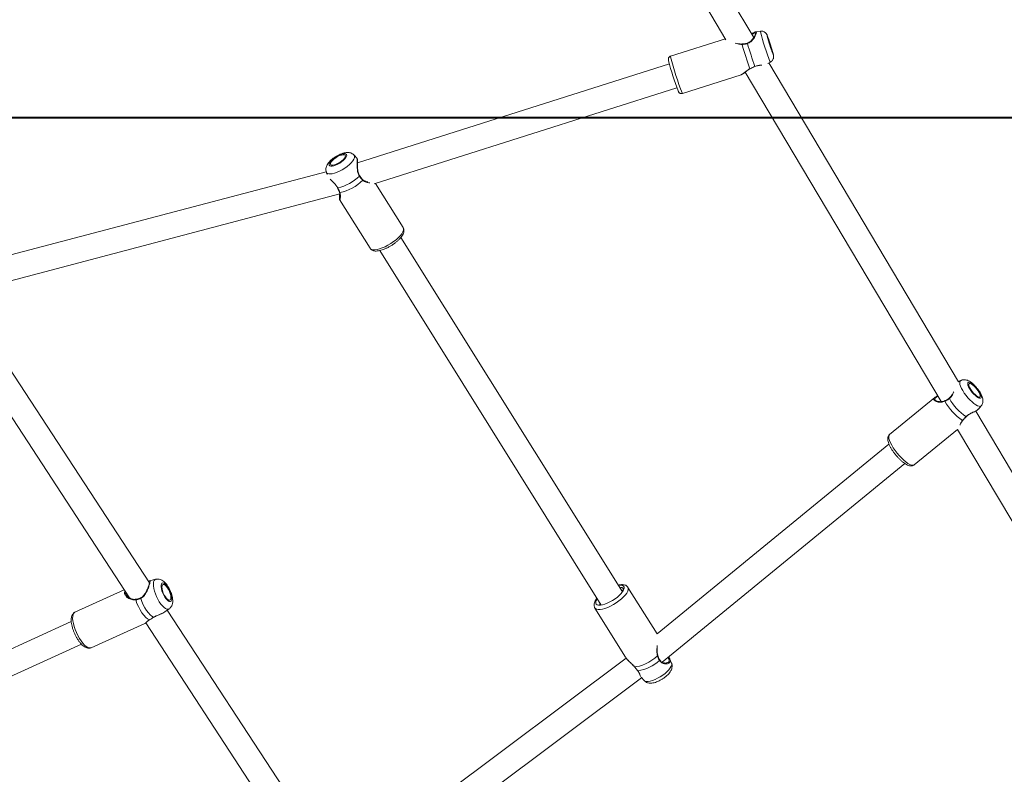
# Model space of a CAD drawing. Units: millimetres. Extents: x 0 to 59.4, y 0 to 42.1.
# Drawn here: x 14.3 to 15.9, y 14.2 to 15.5 of the extents above; entities that cross this region are included whole.
import ezdxf

# ---------------------------------------------------------------- set-up
doc = ezdxf.new("R2010")
doc.units = ezdxf.units.MM
doc.layers.add('LE_NORM', color=179, linetype='Continuous', lineweight=40)
doc.styles.add('SLDTEXTSTYLE0', font='TXT', dxfattribs={"width": 0.605})
doc.dimstyles.new('SLDDIMSTYLE1', dxfattribs={"dimtxt": 0.35, "dimasz": 0.3, "dimexe": 0, "dimexo": 0.0625, "dimgap": 0.0875, "dimtad": 1, "dimdec": 0, "dimlfac": 40, "dimrnd": 1e-09, "dimzin": 12, "dimdsep": 46, "dimtxsty": 'SLDTEXTSTYLE0', "dimsah": 1, "dimcen": 0.09, "dimadec": 0, "dimazin": 3, "dimtfac": 1, "dimtofl": 0, "dimtmove": 0, "dimatfit": 3, "dimfxl": 0, "dimfrac": 2, "dimtolj": 1, "dimtzin": 12, "dimarcsym": 0})

# ---------------------------------------------------------------- blocks, each defined once
blk = doc.blocks.new('_D_3')
at = {"layer": 'LE_NORM'}
for p, q in [((22.4471, 24.7005), (22.9388, 24.4167)), ((22.8531, 24.4662), (13.9993, 9.131)), ((13.5934, 9.3654), (14.0851, 9.0815)), ((13.9993, 9.131), (13.1992, 7.7453))]:
    blk.add_line(p, q, dxfattribs=at)
for points in [[(22.8531, 24.4662), (22.6165, 24.2564), (22.7897, 24.1564)], [(13.9993, 9.131), (14.2359, 9.3408), (14.0627, 9.4408)]]:
    blk.add_solid(points, dxfattribs=at)
at = {"layer": 'LE_NORM', "insert": (12.8085, 7.9709, 0.0003), "char_height": 0.35, "attachment_point": 1, "rotation": 60, "style": 'SLDTEXTSTYLE0'}
blk.add_mtext('708', dxfattribs=at)
blk = doc.blocks.new('_D_4')
at = {"layer": 'LE_NORM', "color": 7}
for p, q in [((13.4218, 22.6832), (12.6986, 22.2657)), ((12.7844, 22.3152), (21.972, 6.4018)), ((22.7553, 6.8541), (21.8863, 6.3523)), ((21.972, 6.4018), (22.881, 4.8274))]:
    blk.add_line(p, q, dxfattribs=at)
for points in [[(12.7844, 22.3152), (12.8478, 22.0054), (13.021, 22.1054)], [(21.972, 6.4018), (21.9086, 6.7116), (21.7354, 6.6116)]]:
    blk.add_solid(points, dxfattribs=at)
at = {"layer": 'LE_NORM', "color": 7, "insert": (22.8114, 5.8504, 0.0002), "char_height": 0.35, "attachment_point": 1, "rotation": 300, "style": 'SLDTEXTSTYLE0'}
blk.add_mtext('735', dxfattribs=at)
blk = doc.blocks.new('_D_5')
at = {"layer": 'LE_NORM', "color": 7}
for p, q in [((7.3259, 15.9748), (7.3259, 15.1947)), ((25.0412, 15.9748), (25.0412, 15.1947)), ((7.3259, 15.2937), (25.0412, 15.2937)), ((25.0412, 15.2937), (26.8924, 15.2937))]:
    blk.add_line(p, q, dxfattribs=at)
for points in [[(7.3259, 15.2937), (7.6259, 15.1937), (7.6259, 15.3937)], [(25.0412, 15.2937), (24.7412, 15.3937), (24.7412, 15.1937)]]:
    blk.add_solid(points, dxfattribs=at)
at = {"layer": 'LE_NORM', "color": 7, "insert": (25.9717, 15.7449, 0.0002), "char_height": 0.35, "attachment_point": 1, "style": 'SLDTEXTSTYLE0'}
blk.add_mtext('709', dxfattribs=at)
blk = doc.blocks.new('_D_9')
at = {"layer": 'LE_NORM'}
for p, q in [((24.3235, 27.9504), (28.08, 25.7816)), ((27.9942, 25.8311), (28.8395, 27.2953)), ((27.9942, 25.8311), (15.3891, 3.9985)), ((11.7184, 6.1178), (15.4749, 3.949))]:
    blk.add_line(p, q, dxfattribs=at)
for points in [[(27.9942, 25.8311), (27.7576, 25.6213), (27.9308, 25.5213)], [(15.3891, 3.9985), (15.6257, 4.2083), (15.4525, 4.3083)]]:
    blk.add_solid(points, dxfattribs=at)
at = {"layer": 'LE_NORM', "insert": (27.8788, 26.5337, -0.7642), "char_height": 0.35, "attachment_point": 1, "rotation": 60, "style": 'SLDTEXTSTYLE0'}
blk.add_mtext('1008', dxfattribs=at)
blk = doc.blocks.new('_D_10')
at = {"layer": 'LE_NORM'}
for p, q in [((3.581, 15.9748), (3.581, 2.361)), ((28.7912, 15.9748), (28.7912, 2.361)), ((28.7912, 2.4601), (3.581, 2.4601))]:
    blk.add_line(p, q, dxfattribs=at)
for points in [[(3.581, 2.4601), (3.881, 2.3601), (3.881, 2.5601)], [(28.7912, 2.4601), (28.4912, 2.5601), (28.4912, 2.3601)]]:
    blk.add_solid(points, dxfattribs=at)
at = {"layer": 'LE_NORM', "insert": (15.6161, 2.9113, -0.7642), "char_height": 0.35, "attachment_point": 1, "style": 'SLDTEXTSTYLE0'}
blk.add_mtext('1008', dxfattribs=at)

msp = doc.modelspace()

# ---------------------------------------------------------------- linework, layer by layer
at = {"color": 7, "linetype": 'Continuous', "lineweight": 15}
for p, q in [((15.52175, 15.42195), (15.31691, 15.76681)), ((15.28252, 15.74639), (15.47721, 15.41861)), ((15.52462, 15.43113), (15.52449, 15.43115)), ((15.53234, 15.43228), (15.52461, 15.43125)), ((15.47641, 15.41994), (15.3886, 15.39208)), ((15.51122, 15.41305), (15.51122, 15.41305)), ((15.38674, 15.37969), (14.8874, 15.22127)), ((15.54427, 15.38052), (15.54812, 15.38253)), ((15.84927, 14.87052), (15.54586, 15.38135)), ((15.4075, 15.33251), (15.50169, 15.36239)), ((15.50805, 15.36668), (15.82153, 14.83889)), ((14.91432, 15.18785), (15.39883, 15.34156)), ((14.88677, 15.22842), (14.88188, 15.23373)), ((14.83746, 15.20712), (14.24419, 15.05077)), ((14.83771, 15.20615), (14.83902, 15.20277)), ((14.89589, 15.19451), (14.8959, 15.1945)), ((14.85528, 15.18159), (14.85543, 15.18128)), ((14.96054, 15.11763), (14.91629, 15.18847)), ((14.26678, 15.01535), (14.85933, 15.17152)), ((14.85885, 15.16246), (14.90753, 15.08452)), ((15.31159, 14.53435), (14.95702, 15.10203)), ((14.92309, 15.08084), (15.27766, 14.51316)), ((14.55439, 14.54869), (14.2649, 14.99182)), ((14.23593, 14.96303), (14.52231, 14.52465)), ((15.85286, 14.87253), (15.84926, 14.87055)), ((15.81174, 14.84557), (15.73907, 14.78606)), ((15.81229, 14.84587), (15.81184, 14.84545)), ((15.81258, 14.84118), (15.8124, 14.84136)), ((15.88154, 14.82709), (15.88587, 14.83222)), ((16.07985, 14.48233), (15.87699, 14.82385)), ((15.88143, 14.82718), (15.88069, 14.82648)), ((15.8564, 14.80895), (15.85638, 14.80892)), ((15.77868, 14.73771), (15.84795, 14.79444)), ((15.84794, 14.79444), (16.04545, 14.4619)), ((15.73822, 14.77082), (15.367, 14.4668)), ((15.37509, 14.42172), (15.76356, 14.73987)), ((14.56445, 14.55438), (14.55446, 14.55197)), ((14.51404, 14.53732), (14.43516, 14.50168)), ((15.31254, 14.53505), (15.31097, 14.53534)), ((15.36703, 14.46682), (15.32041, 14.54146)), ((14.51789, 14.52824), (14.51761, 14.52878)), ((14.57899, 14.50209), (14.58589, 14.50693)), ((14.87249, 14.06177), (14.583, 14.5049)), ((15.2674, 14.50835), (15.31669, 14.42943)), ((14.42927, 14.48667), (14.00025, 14.29283)), ((14.46089, 14.44473), (14.54719, 14.48372)), ((14.54727, 14.48383), (14.54717, 14.48377)), ((14.54846, 14.48463), (14.83764, 14.04197)), ((14.02287, 14.25916), (14.44574, 14.45023)), ((15.31768, 14.42807), (14.87416, 14.09648)), ((15.38748, 14.42647), (15.38734, 14.42697)), ((15.39023, 14.41984), (15.38762, 14.42652)), ((15.38384, 14.42103), (15.38255, 14.42043)), ((14.89682, 14.06348), (15.34219, 14.39645)), ((15.3413, 14.39741), (15.34606, 14.39225))]:
    msp.add_line(p, q, dxfattribs=at)
at = {"color": 8, "linetype": 'Continuous', "lineweight": 15}
for p, q in [((15.54335, 15.42427), (15.54323, 15.42484)), ((14.85584, 15.1813), (14.85554, 15.18174))]:
    msp.add_line(p, q, dxfattribs=at)
at = {"color": 8, "linetype": 'Continuous', "lineweight": 15, "flags": 128}
for points in [[(15.53234, 15.43228), (15.5323, 15.43219), (15.5324, 15.4314)], [(15.54323, 15.42484), (15.54318, 15.42538), (15.54339, 15.42508), (15.54386, 15.42397), (15.544, 15.42361)], [(15.38867, 15.39103), (15.38855, 15.39195), (15.3886, 15.39208)], [(15.55261, 15.3965), (15.55285, 15.39553), (15.55303, 15.39459), (15.55295, 15.39447), (15.55262, 15.39513)], [(14.83771, 15.20615), (14.83799, 15.20558), (14.83928, 15.20438), (14.84127, 15.20368), (14.84391, 15.20353), (14.84709, 15.20391), (14.85072, 15.20482), (14.85467, 15.20623), (14.85881, 15.20809), (14.86299, 15.21033), (14.86707, 15.21289), (14.87092, 15.21566), (14.8744, 15.21856), (14.87739, 15.2215), (14.8798, 15.22436), (14.88153, 15.22705), (14.88254, 15.22948), (14.88278, 15.23157)], [(14.88278, 15.23157), (14.88225, 15.23325), (14.88188, 15.23373)], [(14.85584, 15.1813), (14.85563, 15.18126), (14.85552, 15.18128), (14.8555, 15.18132)], [(14.96117, 15.11564), (14.96093, 15.11335), (14.95993, 15.11072), (14.95818, 15.1078), (14.95573, 15.1047), (14.95266, 15.10148), (14.94906, 15.09826), (14.94502, 15.09512), (14.94067, 15.09215), (14.93612, 15.08944), (14.93152, 15.08706), (14.92699, 15.08508), (14.92266, 15.08357), (14.91865, 15.08255), (14.91509, 15.08207), (14.91208, 15.08214), (14.9097, 15.08276), (14.90801, 15.08389), (14.90753, 15.08452)], [(15.85165, 14.87097), (15.85143, 14.86905), (15.85182, 14.86655), (15.85279, 14.86356), (15.85431, 14.86017), (15.85634, 14.85652), (15.85879, 14.85271), (15.8616, 14.84888), (15.86466, 14.84516), (15.86787, 14.84168), (15.87112, 14.83855), (15.87429, 14.83589), (15.87729, 14.83377), (15.88001, 14.83228), (15.88235, 14.83147), (15.88424, 14.83135), (15.88561, 14.83195), (15.88587, 14.83222)], [(15.85286, 14.87253), (15.85245, 14.87225), (15.85165, 14.87097)], [(15.86147, 14.8149), (15.86163, 14.81479), (15.86173, 14.81476), (15.86175, 14.81477)], [(15.73806, 14.78448), (15.73892, 14.78592), (15.73907, 14.78606)], [(15.77868, 14.73771), (15.77818, 14.73738), (15.77648, 14.73699), (15.77426, 14.73732), (15.7716, 14.73835), (15.76858, 14.74005), (15.76528, 14.74239), (15.76179, 14.74529), (15.75822, 14.74866), (15.75467, 14.75241), (15.75124, 14.75644), (15.74802, 14.76062), (15.74513, 14.76484), (15.74262, 14.76898), (15.74059, 14.77291), (15.73908, 14.77652), (15.73814, 14.77972), (15.73779, 14.78239), (15.73806, 14.78448)], [(14.56445, 14.55438), (14.56315, 14.55376), (14.56191, 14.55229), (14.5611, 14.55007), (14.56075, 14.54718), (14.56087, 14.54372), (14.56145, 14.5398), (14.56249, 14.53557), (14.56393, 14.53115), (14.56573, 14.52671), (14.56784, 14.5224), (14.57018, 14.51836), (14.57266, 14.51472), (14.57521, 14.51162), (14.57774, 14.50916), (14.58016, 14.50742), (14.58239, 14.50646), (14.58435, 14.50632), (14.58589, 14.50693)], [(15.2674, 14.50835), (15.26825, 14.50739), (15.27011, 14.50638), (15.27267, 14.50591), (15.27583, 14.50598), (15.27951, 14.5066), (15.28361, 14.50774), (15.288, 14.50938), (15.29257, 14.51146), (15.29717, 14.51393), (15.30168, 14.51672), (15.30596, 14.51974), (15.3099, 14.52292), (15.31337, 14.52614), (15.31629, 14.52934), (15.31856, 14.5324), (15.32013, 14.53525), (15.32094, 14.53781)], [(15.32094, 14.53781), (15.32097, 14.53999), (15.32041, 14.54146)], [(14.46089, 14.44473), (14.46026, 14.4445), (14.45819, 14.4444), (14.45584, 14.44513), (14.45326, 14.44666), (14.45052, 14.44896), (14.44772, 14.45196), (14.44493, 14.45557), (14.44222, 14.45969), (14.43968, 14.46419), (14.43738, 14.46895), (14.43539, 14.47384), (14.43376, 14.47871), (14.43254, 14.48342), (14.43177, 14.48783), (14.43146, 14.49183), (14.43163, 14.49529), (14.43228, 14.49811), (14.43337, 14.50022), (14.43489, 14.50155), (14.43516, 14.50168)], [(15.39039, 14.41734), (15.38962, 14.41501), (15.38812, 14.41239), (15.38592, 14.40957), (15.3831, 14.40665), (15.37976, 14.40373), (15.37602, 14.4009), (15.372, 14.39827), (15.36783, 14.39592), (15.36367, 14.39393), (15.35964, 14.39237), (15.35589, 14.3913), (15.35255, 14.39075), (15.34973, 14.39073), (15.34753, 14.39126), (15.34606, 14.39225)], [(15.39023, 14.41984), (15.39039, 14.41931), (15.39039, 14.41734)]]:
    msp.add_lwpolyline(points, dxfattribs=at)
at = {"color": 7, "linetype": 'Continuous', "lineweight": 15, "flags": 128}
for points in [[(15.54398, 15.42255), (15.54394, 15.42301), (15.5442, 15.42258), (15.54471, 15.42128), (15.54546, 15.41921), (15.54639, 15.41651), (15.54744, 15.41335), (15.54853, 15.40996), (15.54959, 15.40657), (15.55055, 15.4034), (15.55134, 15.40067), (15.55191, 15.39858), (15.55223, 15.39726), (15.55226, 15.39679), (15.552, 15.39723), (15.55149, 15.39852), (15.55074, 15.40059), (15.54981, 15.4033), (15.54877, 15.40645), (15.54768, 15.40984), (15.54661, 15.41324), (15.54565, 15.4164), (15.54486, 15.41913), (15.54429, 15.42122), (15.54398, 15.42255)], [(15.51594, 15.37191), (15.51593, 15.3719), (15.51582, 15.37191), (15.51567, 15.37201)], [(15.52358, 15.37574), (15.5236, 15.37557), (15.52358, 15.3755), (15.52358, 15.3755)], [(14.87013, 15.23354), (14.86987, 15.23186), (14.86885, 15.22987), (14.86715, 15.22766), (14.86484, 15.22537), (14.86206, 15.22311), (14.85896, 15.221), (14.8557, 15.21916), (14.85245, 15.21768), (14.8494, 15.21666), (14.8467, 15.21613), (14.84451, 15.21614), (14.84294, 15.21667), (14.84207, 15.21771), (14.84196, 15.21919), (14.84261, 15.22103), (14.84398, 15.22315), (14.84599, 15.22541), (14.84855, 15.22771), (14.85152, 15.22991), (14.85472, 15.23189), (14.858, 15.23356), (14.86117, 15.23482), (14.86406, 15.2356), (14.86652, 15.23586), (14.86842, 15.23559), (14.86964, 15.2348), (14.87013, 15.23354)], [(14.86797, 15.23237), (14.86767, 15.23076), (14.86657, 15.22881), (14.86476, 15.22668), (14.86236, 15.22449), (14.85952, 15.22241), (14.85644, 15.22057), (14.85334, 15.21909), (14.85042, 15.21809), (14.84788, 15.21762), (14.8459, 15.21772), (14.8446, 15.21838), (14.84409, 15.21956), (14.84439, 15.22118), (14.84548, 15.22312), (14.8473, 15.22525), (14.8497, 15.22744), (14.85254, 15.22952), (14.85562, 15.23136), (14.85872, 15.23284), (14.86164, 15.23384), (14.86418, 15.23431), (14.86616, 15.23421), (14.86745, 15.23355), (14.86797, 15.23237)], [(14.96054, 15.11763), (14.96062, 15.1175), (14.96117, 15.11564)], [(15.86431, 14.86884), (15.865, 14.86978), (15.86623, 14.87003), (15.86795, 14.86958), (15.87005, 14.86847), (15.87243, 14.86673), (15.87495, 14.86448), (15.87749, 14.86183), (15.87989, 14.85893), (15.88204, 14.85592), (15.88382, 14.85298), (15.88512, 14.85026), (15.88589, 14.84791), (15.88608, 14.84606), (15.88568, 14.8448), (15.88471, 14.8442), (15.88322, 14.8443), (15.8813, 14.84509), (15.87904, 14.84652), (15.87658, 14.84853), (15.87403, 14.85099), (15.87155, 14.85379), (15.86925, 14.85677), (15.86728, 14.85976), (15.86573, 14.86261), (15.86468, 14.86516), (15.8642, 14.86728), (15.86431, 14.86884)], [(15.86597, 14.86704), (15.86666, 14.86789), (15.86793, 14.868), (15.86969, 14.86737), (15.87182, 14.86605), (15.87417, 14.86411), (15.87659, 14.86169), (15.87892, 14.85896), (15.88098, 14.8561), (15.88264, 14.85331), (15.8838, 14.85078), (15.88436, 14.84868), (15.88429, 14.84715), (15.8836, 14.8463), (15.88233, 14.84619), (15.88057, 14.84682), (15.87844, 14.84815), (15.87609, 14.85009), (15.87367, 14.8525), (15.87134, 14.85523), (15.86928, 14.85809), (15.86762, 14.86088), (15.86646, 14.86341), (15.8659, 14.86551), (15.86597, 14.86704)], [(14.58996, 14.52129), (14.58928, 14.51962), (14.58818, 14.51871), (14.58673, 14.51859), (14.585, 14.51928), (14.58309, 14.52074), (14.58109, 14.52289), (14.57912, 14.52562), (14.57728, 14.52877), (14.57568, 14.53218), (14.57439, 14.53566), (14.57349, 14.53903), (14.57302, 14.54211), (14.57302, 14.54472), (14.57348, 14.54673), (14.57437, 14.54803), (14.57565, 14.54855), (14.57725, 14.54826), (14.57909, 14.54717), (14.58106, 14.54535), (14.58305, 14.5429), (14.58497, 14.53994), (14.5867, 14.53664), (14.58816, 14.53317), (14.58926, 14.52972), (14.58995, 14.52648), (14.59019, 14.52361), (14.58996, 14.52129)], [(14.58867, 14.52317), (14.588, 14.52163), (14.58689, 14.5209), (14.58541, 14.52103), (14.58368, 14.52202), (14.5818, 14.52379), (14.57991, 14.52622), (14.57813, 14.52916), (14.57658, 14.53239), (14.57538, 14.5357), (14.5746, 14.53887), (14.57429, 14.54167), (14.57448, 14.54392), (14.57515, 14.54546), (14.57626, 14.54619), (14.57774, 14.54606), (14.57947, 14.54508), (14.58135, 14.54331), (14.58324, 14.54087), (14.58502, 14.53794), (14.58657, 14.5347), (14.58777, 14.53139), (14.58855, 14.52822), (14.58886, 14.52542), (14.58867, 14.52317)], [(15.31414, 14.53971), (15.31337, 14.53736), (15.31185, 14.53473), (15.30963, 14.53189), (15.3068, 14.52895), (15.30345, 14.52601), (15.29968, 14.52317), (15.29563, 14.52052), (15.29144, 14.51816), (15.28725, 14.51616), (15.2832, 14.51459), (15.27944, 14.51351), (15.27608, 14.51296), (15.27324, 14.51294), (15.27102, 14.51347), (15.2695, 14.51452), (15.26872, 14.51606), (15.26872, 14.51804), (15.26949, 14.52039), (15.27101, 14.52302), (15.27127, 14.5234)], [(15.30519, 14.54459), (15.30678, 14.54479), (15.30962, 14.54481), (15.31183, 14.54428), (15.31336, 14.54323), (15.31413, 14.54168), (15.31414, 14.53971)], [(14.53236, 14.52123), (14.53432, 14.51587), (14.53668, 14.51057), (14.53936, 14.5055), (14.54228, 14.50086), (14.54533, 14.49678), (14.5484, 14.49342), (14.5514, 14.49089), (14.55421, 14.48928)], [(14.56093, 14.49349), (14.55827, 14.49513), (14.55546, 14.49758), (14.55259, 14.50076), (14.54974, 14.50459), (14.547, 14.50893), (14.54447, 14.51364), (14.54223, 14.51859), (14.54034, 14.5236)], [(14.55455, 14.48936), (14.55444, 14.4893), (14.55421, 14.48928)], [(14.56093, 14.49349), (14.56106, 14.49344), (14.56111, 14.49345)], [(15.36765, 14.43166), (15.36338, 14.42817), (15.35868, 14.42486), (15.35373, 14.42184), (15.34868, 14.41922), (15.34373, 14.41707), (15.33902, 14.41549), (15.33474, 14.41451), (15.33103, 14.41418)], [(15.33087, 14.41415), (15.33091, 14.41413), (15.33103, 14.41418)], [(15.33637, 14.40777), (15.33616, 14.40783), (15.33606, 14.40792)]]:
    msp.add_lwpolyline(points, dxfattribs=at)
at = {"color": 8, "linetype": 'Continuous', "lineweight": 15}
for centre, radius, start, end in [((15.90606, 15.52465), 0.38512, 194.01277, 201.65586), ((15.50382, 15.41112), 0.000868, 143.40647, 192.10826), ((15.51069, 15.41229), 0.000928, 8.61573, 54.85906), ((15.8393, 15.50368), 0.46449, 194.03496, 201.62393), ((14.89018, 15.20058), 0.000756, 293.86301, 345.56292), ((14.89528, 15.19409), 0.000745, 318.34983, 32.92278), ((14.85912, 15.17442), 0.000545, 201.25545, 266.28583), ((15.82831, 14.83972), 0.000706, 130.78639, 206.08454), ((15.83548, 14.84442), 0.000896, 185.24144, 227.8612), ((15.85602, 14.80926), 0.000488, 252.32788, 316.56152), ((14.53331, 14.52149), 0.000987, 123.24661, 195.70285), ((14.54113, 14.52426), 0.00103, 164.83181, 219.64075), ((15.36758, 14.43229), 0.000638, 276.70887, 342.01493), ((15.37046, 14.42491), 0.000798, 303.08691, 20.091)]:
    msp.add_arc(centre, radius, start, end, dxfattribs=at)
at = {"color": 7, "linetype": 'Continuous', "lineweight": 15}
for centre, radius, start, end in [((15.84343, 15.50372), 0.31042, 194.83027, 200.4755), ((15.21469, 15.30409), 0.35033, 15.2948, 19.94685), ((16.24046, 15.62995), 0.76932, 196.5397, 199.58973), ((16.24174, 15.63028), 0.76194, 196.61325, 199.51618), ((15.82617, 15.49813), 0.45507, 194.40492, 200.80494), ((14.84048, 15.2515), 0.07186, 282.34224, 314.09564), ((14.84449, 15.24516), 0.07277, 281.56393, 314.87395), ((15.9024, 14.87995), 0.08501, 208.4814, 236.82287), ((15.90826, 14.88468), 0.08402, 209.14837, 236.1559), ((15.27877, 14.51542), 0.00335, 161.57295, 226.32278), ((15.32645, 14.47298), 0.06596, 278.65173, 312.36062)]:
    msp.add_arc(centre, radius, start, end, dxfattribs=at)
at = {"color": 8, "linetype": 'Continuous', "lineweight": 15}
for points, knots in [([(15.51161, 15.41243), (15.51346, 15.41324), (15.51536, 15.41407), (15.51843, 15.41652), (15.52135, 15.41971), (15.52431, 15.42464), (15.52591, 15.42885), (15.52604, 15.43118), (15.52504, 15.43114), (15.52462, 15.43113)], [0, 0, 0, 0, 0.1522488, 0.1560735, 0.3123364, 0.5033725, 0.6851538, 0.8689016, 1, 1, 1, 1]), ([(15.51884, 15.42684), (15.51961, 15.42733), (15.52162, 15.42861), (15.52346, 15.4296), (15.52472, 15.42986), (15.52467, 15.42906), (15.52467, 15.42893)], [0, 0, 0, 0, 0.22201904, 0.58560275, 0.93434146, 1, 1, 1, 1]), ([(15.4921, 15.41327), (15.49339, 15.41271), (15.49659, 15.4113), (15.50058, 15.41108), (15.50297, 15.41094)], [0, 0, 0, 0, 0.4013568, 1, 1, 1, 1]), ([(15.53487, 15.37804), (15.53402, 15.37798), (15.5318, 15.37783), (15.52766, 15.37727), (15.52468, 15.37615), (15.52358, 15.37574)], [0, 0, 0, 0, 0.2824101, 0.73327081, 1, 1, 1, 1]), ([(14.88678, 15.22829), (14.88689, 15.22771), (14.88711, 15.2266), (14.88709, 15.22215), (14.88698, 15.21628), (14.8872, 15.20963), (14.88833, 15.20376), (14.8899, 15.20094), (14.89048, 15.19989)], [0, 0, 0, 0, 0.1866835, 0.3599753, 0.5385477, 0.7443419, 0.9049715, 1, 1, 1, 1]), ([(14.89583, 15.1936), (14.89671, 15.19292), (14.89848, 15.19155), (14.90229, 15.18998), (14.90548, 15.18929), (14.90717, 15.18944), (14.90739, 15.18946)], [0, 0, 0, 0, 0.2284115, 0.4656321, 0.9303911, 1, 1, 1, 1]), ([(14.85892, 15.16251), (14.85905, 15.16239), (14.85936, 15.16212), (14.85997, 15.16424), (14.86048, 15.16816), (14.85953, 15.17205), (14.85908, 15.17387)], [0, 0, 0, 0, 0.1893874, 0.4409674, 0.7389255, 1, 1, 1, 1]), ([(14.85959, 15.16425), (14.85948, 15.16418), (14.8592, 15.16399), (14.85899, 15.16593), (14.85904, 15.16877), (14.85916, 15.17095), (14.85918, 15.17148)], [0, 0, 0, 0, 0.209219, 0.550035, 0.8906049, 1, 1, 1, 1]), ([(15.83488, 14.84376), (15.83636, 14.8452), (15.83787, 14.84667), (15.8401, 14.85018), (15.84126, 14.8525), (15.84194, 14.85455), (15.84204, 14.85485)], [0, 0, 0, 0, 0.4488924, 0.4601692, 0.920897, 1, 1, 1, 1]), ([(15.81184, 14.84545), (15.81126, 14.84499), (15.80976, 14.8438), (15.80977, 14.84187), (15.81166, 14.8399), (15.81564, 14.83838), (15.82128, 14.83757), (15.82564, 14.83882), (15.82767, 14.83941)], [0, 0, 0, 0, 0.1057397, 0.2731229, 0.4334881, 0.6093095, 0.8175431, 1, 1, 1, 1]), ([(15.8124, 14.84136), (15.8122, 14.84153), (15.81134, 14.84227), (15.81179, 14.84388), (15.81371, 14.84564), (15.81584, 14.84665), (15.81669, 14.84705)], [0, 0, 0, 0, 0.1008683, 0.4392286, 0.7773444, 1, 1, 1, 1]), ([(15.88069, 14.82648), (15.88039, 14.82616), (15.87936, 14.82507), (15.87542, 14.82312), (15.86996, 14.82063), (15.86481, 14.81785), (15.86237, 14.8157), (15.86147, 14.8149)], [0, 0, 0, 0, 0.1026307, 0.3530044, 0.6415455, 0.8667619, 1, 1, 1, 1]), ([(15.85587, 14.8088), (15.85525, 14.80794), (15.85398, 14.8062), (15.85268, 14.80352), (15.85228, 14.80214), (15.85207, 14.80142)], [0, 0, 0, 0, 0.3153366, 0.6428347, 1, 1, 1, 1]), ([(14.54034, 14.5236), (14.54205, 14.52471), (14.54381, 14.52584), (14.54661, 14.52894), (14.54925, 14.53291), (14.5521, 14.53923), (14.55422, 14.54532), (14.55531, 14.54963), (14.55549, 14.5519), (14.55481, 14.55193), (14.55447, 14.55195)], [0, 0, 0, 0, 0.1272607, 0.1304577, 0.2610737, 0.4207556, 0.5727018, 0.7262917, 0.8634582, 1, 1, 1, 1]), ([(14.55362, 14.54987), (14.55368, 14.5499), (14.55429, 14.55025), (14.55439, 14.54998), (14.55447, 14.54974)], [0, 0, 0, 0, 0.09460061, 1, 1, 1, 1]), ([(14.5152, 14.53553), (14.5151, 14.5354), (14.51413, 14.53425), (14.51433, 14.53159), (14.51601, 14.52791), (14.51995, 14.52437), (14.52557, 14.52142), (14.5302, 14.52129), (14.53236, 14.52123)], [0, 0, 0, 0, 0.0225673, 0.2055183, 0.3807985, 0.5729726, 0.8005734, 1, 1, 1, 1]), ([(14.51721, 14.52956), (14.51683, 14.53015), (14.51596, 14.5315), (14.5163, 14.53282), (14.51649, 14.53357)], [0, 0, 0, 0, 0.4396823, 1, 1, 1, 1]), ([(14.55421, 14.48928), (14.5534, 14.48874), (14.55176, 14.48763), (14.54945, 14.48563), (14.54795, 14.48414), (14.5474, 14.48389), (14.54727, 14.48383)], [0, 0, 0, 0, 0.2134313, 0.4350939, 0.869372, 1, 1, 1, 1]), ([(14.57376, 14.49939), (14.57242, 14.4988), (14.56946, 14.4975), (14.56475, 14.49568), (14.56197, 14.49409), (14.56093, 14.49349)], [0, 0, 0, 0, 0.3426411, 0.7556588, 1, 1, 1, 1]), ([(15.36733, 14.44817), (15.36727, 14.44773), (15.36688, 14.44484), (15.36635, 14.439), (15.36724, 14.43399), (15.36765, 14.43166)], [0, 0, 0, 0, 0.085527, 0.5729308, 1, 1, 1, 1]), ([(15.3709, 14.42424), (15.37199, 14.42293), (15.37312, 14.42158), (15.3759, 14.41993), (15.37927, 14.41881), (15.38397, 14.41892), (15.38741, 14.42067), (15.38866, 14.42334), (15.38781, 14.42559), (15.38748, 14.42647)], [0, 0, 0, 0, 0.1543092, 0.1581856, 0.3165633, 0.5101847, 0.694426, 0.8806606, 1, 1, 1, 1]), ([(15.38434, 14.4293), (15.38473, 14.42876), (15.38602, 14.42698), (15.38668, 14.4243), (15.38607, 14.42187), (15.38439, 14.42124), (15.38384, 14.42103)], [0, 0, 0, 0, 0.1391868, 0.4620053, 0.822298, 1, 1, 1, 1]), ([(15.34034, 14.39882), (15.34032, 14.39886), (15.34021, 14.39909), (15.33985, 14.40143), (15.33858, 14.40477), (15.33697, 14.40696), (15.33637, 14.40777)], [0, 0, 0, 0, 0.0892186, 0.4954004, 0.8124396, 1, 1, 1, 1])]:
    msp.add_open_spline(points, degree=3, knots=knots, dxfattribs=at)
at = {"color": 7, "linetype": 'Continuous', "lineweight": 15}
for points, knots in [([(15.52445, 15.43121), (15.52404, 15.43108), (15.52302, 15.43078), (15.52112, 15.4297), (15.51945, 15.42861), (15.5183, 15.42798), (15.5182, 15.42792)], [0, 0, 0, 0, 0.2437166, 0.6027134, 0.9645285, 1, 1, 1, 1]), ([(15.54381, 15.42416), (15.54361, 15.42466), (15.54326, 15.42556), (15.54282, 15.42655), (15.54214, 15.42777), (15.54125, 15.42896), (15.53998, 15.43021), (15.53822, 15.43137), (15.53601, 15.43217), (15.53399, 15.43249), (15.53279, 15.43227), (15.53242, 15.4322)], [0, 0, 0, 0, 0.16712565, 0.30384247, 0.38689865, 0.46341764, 0.55980314, 0.67776467, 0.80237862, 0.93996216, 1, 1, 1, 1]), ([(15.52477, 15.42906), (15.52479, 15.429), (15.52482, 15.42886), (15.52466, 15.42781), (15.5241, 15.42624), (15.52309, 15.42409), (15.52154, 15.4215), (15.5195, 15.41877), (15.51709, 15.41628), (15.51443, 15.41443), (15.51246, 15.41335), (15.51134, 15.41311), (15.51122, 15.41309)], [0, 0, 0, 0, 0.08513022, 0.17762444, 0.28464738, 0.40035471, 0.52759441, 0.6624744, 0.7834141, 0.89033116, 0.98844835, 1, 1, 1, 1]), ([(15.50311, 15.41172), (15.50265, 15.41168), (15.50104, 15.41153), (15.49875, 15.41183), (15.49705, 15.41227), (15.4964, 15.41244)], [0, 0, 0, 0, 0.196862, 0.6913067, 1, 1, 1, 1]), ([(15.50297, 15.41094), (15.50542, 15.41118), (15.50836, 15.41147), (15.51114, 15.41229), (15.51161, 15.41243)], [0, 0, 0, 0, 0.83242094, 1, 1, 1, 1]), ([(15.51121, 15.4131), (15.51026, 15.41281), (15.50808, 15.41217), (15.50531, 15.41176), (15.50357, 15.41169), (15.50312, 15.41167)], [0, 0, 0, 0, 0.36187275, 0.83125022, 1, 1, 1, 1]), ([(15.38864, 15.39203), (15.38848, 15.392), (15.38772, 15.39186), (15.38669, 15.39106), (15.38575, 15.38991), (15.38527, 15.38879), (15.38509, 15.38785), (15.38506, 15.38712), (15.3851, 15.38649), (15.38517, 15.386), (15.38524, 15.38564), (15.38526, 15.38549)], [0, 0, 0, 0, 0.0433204, 0.1996623, 0.3252775, 0.4333462, 0.5273914, 0.6123116, 0.7143652, 0.8834499, 1, 1, 1, 1]), ([(15.54811, 15.38259), (15.54827, 15.38265), (15.5492, 15.38301), (15.55053, 15.38421), (15.55196, 15.38592), (15.55285, 15.38771), (15.55335, 15.38941), (15.55352, 15.39091), (15.5535, 15.39214), (15.5534, 15.39307), (15.55325, 15.39393), (15.55307, 15.39478), (15.55286, 15.3956), (15.55275, 15.396)], [0, 0, 0, 0, 0.02566169, 0.1572766, 0.27381874, 0.37843971, 0.47192321, 0.55383547, 0.62367502, 0.68655832, 0.7616365, 0.88113867, 1, 1, 1, 1]), ([(15.51567, 15.37201), (15.51461, 15.37142), (15.51246, 15.37022), (15.50888, 15.3676), (15.50576, 15.36502), (15.50332, 15.36325), (15.50203, 15.36235), (15.50171, 15.36242), (15.50168, 15.36243)], [0, 0, 0, 0, 0.1512947, 0.3084244, 0.6162705, 0.7978235, 0.9860474, 1, 1, 1, 1]), ([(15.5017, 15.36243), (15.50196, 15.36252), (15.50279, 15.3628), (15.50432, 15.36383), (15.5066, 15.36554), (15.50921, 15.36761), (15.51204, 15.36963), (15.51426, 15.37109), (15.51564, 15.37173), (15.51596, 15.37188)], [0, 0, 0, 0, 0.0836056, 0.2615142, 0.452828, 0.6428111, 0.8098407, 0.9565927, 1, 1, 1, 1]), ([(15.52358, 15.37574), (15.52133, 15.37472), (15.51863, 15.3735), (15.51609, 15.37223), (15.51567, 15.37201)], [0, 0, 0, 0, 0.8322736, 1, 1, 1, 1]), ([(15.52358, 15.37548), (15.52452, 15.37585), (15.52648, 15.37662), (15.52945, 15.37726), (15.5316, 15.37756), (15.53263, 15.37766), (15.53277, 15.37767)], [0, 0, 0, 0, 0.2906824, 0.6027053, 0.9439937, 1, 1, 1, 1]), ([(15.401, 15.33595), (15.40111, 15.3357), (15.40131, 15.33525), (15.40168, 15.3346), (15.40237, 15.33372), (15.40347, 15.33286), (15.40494, 15.3323), (15.40641, 15.33217), (15.40722, 15.33249), (15.40748, 15.33259)], [0, 0, 0, 0, 0.2158943, 0.3783808, 0.5041888, 0.6244443, 0.7688632, 0.9280912, 1, 1, 1, 1]), ([(14.88177, 15.23374), (14.88163, 15.23392), (14.8809, 15.23487), (14.8791, 15.23605), (14.87659, 15.23724), (14.87386, 15.23785), (14.87091, 15.23801), (14.86759, 15.23766), (14.86386, 15.23675), (14.85988, 15.23528), (14.85594, 15.23339), (14.85216, 15.23118), (14.8486, 15.22871), (14.84531, 15.22601), (14.84235, 15.22306), (14.83992, 15.21999), (14.83819, 15.21692), (14.83715, 15.21391), (14.83678, 15.21097), (14.83695, 15.20834), (14.83754, 15.20681), (14.83777, 15.20621)], [0, 0, 0, 0, 0.0105234, 0.0558053, 0.0999911, 0.1453075, 0.1944439, 0.2508363, 0.3161031, 0.3822973, 0.4455396, 0.507172, 0.568525, 0.6305608, 0.6945792, 0.7628919, 0.8242929, 0.8757089, 0.9234175, 0.9696041, 1, 1, 1, 1]), ([(14.88667, 15.22833), (14.88671, 15.22842), (14.88675, 15.22853), (14.88677, 15.22832), (14.88678, 15.22829)], [0, 0, 0, 0, 0.8476531, 1, 1, 1, 1]), ([(14.89091, 15.20039), (14.89037, 15.20134), (14.8893, 15.20323), (14.88836, 15.20652), (14.88776, 15.21009), (14.88748, 15.21396), (14.88741, 15.21772), (14.8874, 15.22116), (14.8874, 15.22399), (14.88731, 15.22617), (14.88722, 15.22726), (14.88705, 15.22778), (14.88701, 15.22794)], [0, 0, 0, 0, 0.0898079, 0.1799453, 0.2782955, 0.3893652, 0.5100877, 0.6192501, 0.7353526, 0.8464545, 0.9558911, 1, 1, 1, 1]), ([(14.85554, 15.18174), (14.85456, 15.18334), (14.85356, 15.18498), (14.85098, 15.18799), (14.84773, 15.19117), (14.84508, 15.19379), (14.84365, 15.19521)], [0, 0, 0, 0, 0.287897, 0.2958178, 0.619429, 1, 1, 1, 1]), ([(14.89048, 15.19989), (14.8919, 15.19796), (14.89361, 15.19564), (14.89551, 15.19389), (14.89583, 15.1936)], [0, 0, 0, 0, 0.8322736, 1, 1, 1, 1]), ([(14.89592, 15.19455), (14.89532, 15.1951), (14.89385, 15.19645), (14.89215, 15.1985), (14.89119, 15.20002), (14.89093, 15.20042)], [0, 0, 0, 0, 0.34114486, 0.8266363, 1, 1, 1, 1]), ([(14.90374, 15.19074), (14.90309, 15.19086), (14.90144, 15.19118), (14.89884, 15.19238), (14.89682, 15.19355), (14.89603, 15.19442), (14.89593, 15.19452)], [0, 0, 0, 0, 0.2561514, 0.6489803, 0.9589464, 1, 1, 1, 1]), ([(14.85548, 15.1813), (14.85593, 15.18042), (14.85669, 15.17892), (14.85727, 15.1775), (14.85751, 15.17692)], [0, 0, 0, 0, 0.5890996, 1, 1, 1, 1]), ([(14.85908, 15.17387), (14.85829, 15.17588), (14.85734, 15.1783), (14.85605, 15.18087), (14.85584, 15.1813)], [0, 0, 0, 0, 0.8324209, 1, 1, 1, 1]), ([(14.85751, 15.17692), (14.85774, 15.1764), (14.85815, 15.17545), (14.85846, 15.1746), (14.85859, 15.17422)], [0, 0, 0, 0, 0.5498246, 1, 1, 1, 1]), ([(14.85849, 15.1713), (14.85848, 15.17109), (14.85844, 15.16979), (14.85838, 15.1677), (14.85836, 15.16528), (14.85854, 15.16365), (14.85854, 15.16297), (14.85883, 15.16255), (14.85886, 15.1625)], [0, 0, 0, 0, 0.04607168, 0.28099534, 0.53165964, 0.77813643, 0.973545, 1, 1, 1, 1]), ([(14.85856, 15.17421), (14.85868, 15.17391), (14.85918, 15.17271), (14.85949, 15.17117), (14.85957, 15.1701), (14.8596, 15.16975)], [0, 0, 0, 0, 0.1833835, 0.733448, 1, 1, 1, 1]), ([(14.8596, 15.16975), (14.85966, 15.16926), (14.85981, 15.16782), (14.85969, 15.16601), (14.85949, 15.16454), (14.85927, 15.16383), (14.85925, 15.16379), (14.85925, 15.16378)], [0, 0, 0, 0, 0.1475318, 0.4370947, 0.7005949, 0.9058525, 1, 1, 1, 1]), ([(14.96181, 15.11369), (14.96173, 15.11436), (14.96156, 15.11573), (14.96087, 15.11697), (14.96052, 15.11759)], [0, 0, 0, 0, 0.492617, 1, 1, 1, 1]), ([(14.90757, 15.08459), (14.90794, 15.08403), (14.90878, 15.08276), (14.91073, 15.08142), (14.91309, 15.08048), (14.91584, 15.08004), (14.91909, 15.08009), (14.92284, 15.08069), (14.92695, 15.08184), (14.93119, 15.08343), (14.93548, 15.08542), (14.93973, 15.08773), (14.94385, 15.09032), (14.94776, 15.09313), (14.95136, 15.09609), (14.95458, 15.09916), (14.95733, 15.10228), (14.95957, 15.10547), (14.96107, 15.10853), (14.96183, 15.11128), (14.96182, 15.11297), (14.96181, 15.11369)], [0, 0, 0, 0, 0.0336363, 0.0756346, 0.1187056, 0.1663931, 0.2210124, 0.2805499, 0.3395444, 0.3971308, 0.453779, 0.5099129, 0.5658356, 0.6217879, 0.6779363, 0.7345614, 0.7920558, 0.8510277, 0.9123401, 0.9628285, 1, 1, 1, 1]), ([(15.88592, 14.83228), (15.88646, 14.83303), (15.88753, 14.83451), (15.8884, 14.83704), (15.88877, 14.8396), (15.88866, 14.84224), (15.88808, 14.84511), (15.88693, 14.84836), (15.88517, 14.85195), (15.88292, 14.85561), (15.8804, 14.8591), (15.87768, 14.86239), (15.87479, 14.86544), (15.87177, 14.86819), (15.86856, 14.87062), (15.86545, 14.87242), (15.86243, 14.87355), (15.85961, 14.87406), (15.85682, 14.87394), (15.85453, 14.87343), (15.85335, 14.87272), (15.85298, 14.8725)], [0, 0, 0, 0, 0.0428354, 0.0844978, 0.1261244, 0.1701424, 0.2201355, 0.2809862, 0.3498167, 0.4140096, 0.4752269, 0.5353918, 0.5957343, 0.6571487, 0.721413, 0.7921617, 0.845219, 0.89173, 0.9363106, 0.980266, 1, 1, 1, 1]), ([(15.8161, 14.84804), (15.81526, 14.84766), (15.81377, 14.84698), (15.81273, 14.84624), (15.81228, 14.84591)], [0, 0, 0, 0, 0.56952111, 1, 1, 1, 1]), ([(15.83983, 14.85105), (15.83979, 14.85097), (15.8393, 14.84988), (15.838, 14.84792), (15.83627, 14.8457), (15.83497, 14.84474), (15.83453, 14.84441)], [0, 0, 0, 0, 0.0316214, 0.4356192, 0.8080772, 1, 1, 1, 1]), ([(15.82781, 14.84032), (15.82745, 14.84014), (15.82616, 14.83949), (15.82372, 14.839), (15.82058, 14.83874), (15.8176, 14.839), (15.81509, 14.83959), (15.81336, 14.84033), (15.81246, 14.84098), (15.81234, 14.8412), (15.81232, 14.84124)], [0, 0, 0, 0, 0.0525933, 0.1920599, 0.3485771, 0.5223346, 0.6836285, 0.8308684, 0.9706642, 1, 1, 1, 1]), ([(15.82767, 14.83941), (15.82972, 14.84044), (15.83219, 14.84168), (15.8345, 14.84346), (15.83488, 14.84376)], [0, 0, 0, 0, 0.83242094, 1, 1, 1, 1]), ([(15.83457, 14.84438), (15.83378, 14.84377), (15.83198, 14.84239), (15.82966, 14.84107), (15.82822, 14.84045), (15.82783, 14.84028)], [0, 0, 0, 0, 0.3603439, 0.8290803, 1, 1, 1, 1]), ([(15.86175, 14.81476), (15.86253, 14.81547), (15.86413, 14.81692), (15.86696, 14.81872), (15.87005, 14.82038), (15.87335, 14.82197), (15.87658, 14.82357), (15.87918, 14.82501), (15.88029, 14.82599), (15.88074, 14.82639)], [0, 0, 0, 0, 0.119958, 0.2445595, 0.3808394, 0.5358019, 0.7062296, 0.8814306, 1, 1, 1, 1]), ([(15.85319, 14.80356), (15.85325, 14.8037), (15.85331, 14.80387), (15.85366, 14.80476), (15.8546, 14.80641), (15.8556, 14.80809), (15.85635, 14.80888), (15.85638, 14.80892)], [0, 0, 0, 0, 0.0942895, 0.1039737, 0.5714055, 0.9793878, 1, 1, 1, 1]), ([(15.86147, 14.8149), (15.85979, 14.81317), (15.85778, 14.8111), (15.85615, 14.80913), (15.85587, 14.8088)], [0, 0, 0, 0, 0.8322736, 1, 1, 1, 1]), ([(15.85641, 14.80894), (15.85695, 14.80959), (15.85791, 14.81077), (15.8591, 14.81202), (15.85963, 14.81258)], [0, 0, 0, 0, 0.5511794, 1, 1, 1, 1]), ([(15.85963, 14.81258), (15.85999, 14.81298), (15.86066, 14.81371), (15.86141, 14.81443), (15.86176, 14.81476)], [0, 0, 0, 0, 0.541758, 1, 1, 1, 1]), ([(15.73916, 14.78599), (15.73879, 14.78572), (15.7378, 14.78497), (15.73706, 14.7836), (15.73672, 14.78265), (15.73662, 14.78239)], [0, 0, 0, 0, 0.2948936, 0.8091785, 1, 1, 1, 1]), ([(15.73662, 14.78239), (15.73647, 14.78178), (15.73611, 14.78034), (15.73616, 14.77792), (15.73669, 14.77494), (15.73784, 14.77149), (15.73957, 14.7677), (15.74173, 14.76381), (15.74424, 14.7599), (15.74705, 14.75602), (15.75009, 14.75227), (15.75329, 14.74871), (15.75658, 14.74544), (15.75989, 14.74253), (15.76316, 14.74004), (15.7664, 14.73802), (15.76943, 14.73665), (15.77219, 14.73596), (15.77467, 14.73594), (15.7769, 14.73647), (15.77808, 14.73733), (15.77863, 14.73772)], [0, 0, 0, 0, 0.0338281, 0.0799577, 0.1342176, 0.1958911, 0.2560867, 0.3142582, 0.3712813, 0.4277117, 0.4838868, 0.5400516, 0.5963691, 0.6530942, 0.7106044, 0.7695401, 0.8310834, 0.8839047, 0.9271468, 0.966674, 1, 1, 1, 1]), ([(14.55451, 14.54987), (14.55451, 14.54989), (14.55449, 14.54993), (14.55452, 14.54921), (14.55427, 14.5479), (14.55376, 14.54587), (14.55292, 14.54326), (14.55177, 14.54016), (14.55029, 14.53671), (14.54841, 14.53307), (14.54624, 14.52969), (14.54379, 14.527), (14.54177, 14.52531), (14.54046, 14.52477), (14.5401, 14.52462)], [0, 0, 0, 0, 0.0358933, 0.1075912, 0.190044, 0.2807599, 0.3764073, 0.4749194, 0.5787422, 0.6870322, 0.7989134, 0.8873909, 0.9693433, 1, 1, 1, 1]), ([(14.55437, 14.55192), (14.55432, 14.55192), (14.55387, 14.55185), (14.55346, 14.5516), (14.55287, 14.55128), (14.55274, 14.55121)], [0, 0, 0, 0, 0.07530176, 0.80180465, 1, 1, 1, 1]), ([(14.59123, 14.51524), (14.59137, 14.516), (14.59173, 14.51792), (14.59175, 14.5212), (14.59128, 14.52513), (14.59028, 14.5293), (14.58887, 14.53347), (14.58713, 14.5375), (14.58509, 14.54133), (14.58278, 14.54491), (14.58016, 14.54819), (14.57736, 14.55088), (14.57446, 14.55287), (14.57158, 14.55415), (14.56867, 14.55474), (14.56626, 14.55481), (14.56492, 14.55442), (14.56454, 14.55431)], [0, 0, 0, 0, 0.04745037, 0.11863996, 0.1974243, 0.2758459, 0.35116047, 0.42492206, 0.49862447, 0.57334851, 0.65082845, 0.73401164, 0.80438585, 0.86520041, 0.92224885, 0.97772453, 1, 1, 1, 1]), ([(15.32034, 14.54153), (15.31985, 14.54219), (15.31885, 14.54351), (15.31671, 14.54482), (15.31428, 14.54564), (15.31142, 14.54597), (15.30829, 14.54585), (15.30595, 14.54536), (15.30486, 14.54512)], [0, 0, 0, 0, 0.1460185, 0.2952971, 0.4513539, 0.6263163, 0.8261377, 1, 1, 1, 1]), ([(15.31041, 14.54108), (15.30961, 14.54111), (15.30881, 14.54115), (15.3076, 14.54074), (15.3076, 14.54074)], [0, 0, 0, 0, 0.992849, 1, 1, 1, 1]), ([(15.31302, 14.53697), (15.31249, 14.53711), (15.31172, 14.5373), (15.3104, 14.53699), (15.30999, 14.5369)], [0, 0, 0, 0, 0.6929161, 1, 1, 1, 1]), ([(15.31316, 14.53758), (15.31321, 14.53774), (15.31357, 14.53915), (15.31242, 14.5403), (15.31089, 14.54089), (15.31041, 14.54108)], [0, 0, 0, 0, 0.0843519, 0.7154213, 1, 1, 1, 1]), ([(14.53275, 14.5224), (14.53232, 14.52233), (14.53086, 14.52208), (14.52825, 14.52241), (14.52501, 14.52326), (14.52189, 14.52475), (14.51938, 14.5265), (14.51832, 14.52776), (14.51787, 14.52829)], [0, 0, 0, 0, 0.0688521, 0.2365873, 0.4238414, 0.6309968, 0.8456551, 1, 1, 1, 1]), ([(14.53236, 14.52123), (14.5346, 14.52165), (14.5373, 14.52217), (14.5399, 14.5234), (14.54034, 14.5236)], [0, 0, 0, 0, 0.8324209, 1, 1, 1, 1]), ([(14.54012, 14.52458), (14.53923, 14.52417), (14.5372, 14.52321), (14.53468, 14.52256), (14.53315, 14.5224), (14.53276, 14.52236)], [0, 0, 0, 0, 0.3662453, 0.8387363, 1, 1, 1, 1]), ([(15.27094, 14.52393), (15.27068, 14.52363), (15.2695, 14.52226), (15.26798, 14.51979), (15.2666, 14.51674), (15.26601, 14.51385), (15.26618, 14.5113), (15.26668, 14.50941), (15.26732, 14.50858), (15.26746, 14.5084)], [0, 0, 0, 0, 0.0588327, 0.2694321, 0.4889598, 0.6607726, 0.8141196, 0.9596439, 1, 1, 1, 1]), ([(14.43539, 14.50174), (14.43528, 14.50171), (14.43434, 14.50144), (14.43285, 14.50026), (14.43119, 14.49834), (14.43005, 14.49596), (14.42931, 14.49311), (14.42903, 14.48968), (14.42923, 14.48572), (14.42992, 14.48141), (14.43104, 14.47694), (14.43252, 14.4724), (14.43434, 14.46789), (14.43644, 14.46349), (14.43877, 14.45932), (14.4413, 14.45546), (14.44398, 14.45199), (14.44679, 14.449), (14.44975, 14.44654), (14.45266, 14.44488), (14.45549, 14.444), (14.45807, 14.44391), (14.45999, 14.44422), (14.46086, 14.44476), (14.46104, 14.44487)], [0, 0, 0, 0, 0.0051446, 0.0455671, 0.0850155, 0.1263579, 0.1725633, 0.224821, 0.2800919, 0.3343561, 0.3874896, 0.4399019, 0.4919347, 0.5438439, 0.5958263, 0.6480639, 0.7008389, 0.7545551, 0.8098195, 0.8673047, 0.9118968, 0.9521566, 0.990622, 1, 1, 1, 1]), ([(14.57891, 14.5022), (14.57804, 14.50157), (14.57664, 14.50054), (14.57455, 14.49971), (14.57376, 14.49939)], [0, 0, 0, 0, 0.6240688, 1, 1, 1, 1]), ([(14.58588, 14.507), (14.58651, 14.50747), (14.58791, 14.5085), (14.58948, 14.51066), (14.59063, 14.51297), (14.59104, 14.51454), (14.59123, 14.51524)], [0, 0, 0, 0, 0.2246212, 0.4996584, 0.7760155, 1, 1, 1, 1]), ([(15.27686, 14.51445), (15.27682, 14.51435), (15.2766, 14.51377), (15.27686, 14.51343), (15.27708, 14.51314)], [0, 0, 0, 0, 0.1737577, 1, 1, 1, 1]), ([(14.54729, 14.4838), (14.54743, 14.48387), (14.54802, 14.48418), (14.54897, 14.48504), (14.5506, 14.48646), (14.5524, 14.48795), (14.5539, 14.48893), (14.55456, 14.48935)], [0, 0, 0, 0, 0.0857445, 0.3491474, 0.6025656, 0.8269992, 1, 1, 1, 1]), ([(14.56093, 14.49349), (14.55895, 14.49225), (14.55657, 14.49075), (14.55454, 14.48949), (14.55421, 14.48928)], [0, 0, 0, 0, 0.8322736, 1, 1, 1, 1]), ([(14.56111, 14.49344), (14.56201, 14.49397), (14.56384, 14.49504), (14.56693, 14.49643), (14.57021, 14.49779), (14.57258, 14.4987), (14.5737, 14.49925), (14.57378, 14.49929)], [0, 0, 0, 0, 0.21743264, 0.44583369, 0.69544526, 0.97966301, 1, 1, 1, 1]), ([(15.36825, 14.43211), (15.3681, 14.43257), (15.36758, 14.4341), (15.36726, 14.43707), (15.36713, 14.44097), (15.3673, 14.44365), (15.36739, 14.44506)], [0, 0, 0, 0, 0.1143115, 0.3802197, 0.6753821, 1, 1, 1, 1]), ([(15.33103, 14.41418), (15.33018, 14.41513), (15.32844, 14.41707), (15.32471, 14.42061), (15.32107, 14.42409), (15.31825, 14.42712), (15.3173, 14.42865), (15.31686, 14.42929), (15.31675, 14.42946)], [0, 0, 0, 0, 0.1628805, 0.3320428, 0.6634629, 0.8589189, 0.9632091, 1, 1, 1, 1]), ([(15.31707, 14.42894), (15.31743, 14.42841), (15.31839, 14.42698), (15.32058, 14.42456), (15.32349, 14.42166), (15.32652, 14.41876), (15.32906, 14.41624), (15.33036, 14.41471), (15.33085, 14.41413)], [0, 0, 0, 0, 0.1183216, 0.3139508, 0.5185861, 0.7280767, 0.8971816, 1, 1, 1, 1]), ([(15.36765, 14.43166), (15.36843, 14.42943), (15.36936, 14.42675), (15.37068, 14.4246), (15.3709, 14.42424)], [0, 0, 0, 0, 0.8324209, 1, 1, 1, 1]), ([(15.37125, 14.42521), (15.37081, 14.42593), (15.3698, 14.42759), (15.36882, 14.43), (15.36834, 14.43165), (15.36821, 14.4321)], [0, 0, 0, 0, 0.3612307, 0.8287365, 1, 1, 1, 1]), ([(15.38277, 14.4205), (15.38235, 14.4204), (15.38126, 14.42014), (15.37891, 14.42029), (15.37624, 14.42098), (15.37383, 14.4223), (15.37216, 14.42371), (15.37149, 14.42486), (15.37128, 14.42522)], [0, 0, 0, 0, 0.1333519, 0.3453347, 0.5685591, 0.7526074, 0.9215843, 1, 1, 1, 1]), ([(15.38736, 14.427), (15.38728, 14.42722), (15.38689, 14.42827), (15.38612, 14.42938), (15.38552, 14.43026)], [0, 0, 0, 0, 0.2093732, 1, 1, 1, 1]), ([(15.33637, 14.40777), (15.33494, 14.4095), (15.33322, 14.41158), (15.33134, 14.41381), (15.33103, 14.41418)], [0, 0, 0, 0, 0.83227359, 1, 1, 1, 1]), ([(15.33604, 14.40791), (15.33654, 14.40726), (15.3376, 14.40589), (15.33859, 14.40392), (15.33931, 14.40204), (15.33968, 14.40063), (15.33981, 14.40007), (15.33986, 14.39988)], [0, 0, 0, 0, 0.1811475, 0.3852482, 0.607959, 0.8632451, 1, 1, 1, 1]), ([(15.34621, 14.3922), (15.34671, 14.39168), (15.34788, 14.39048), (15.35016, 14.38923), (15.35279, 14.38836), (15.35562, 14.38799), (15.35875, 14.38809), (15.36231, 14.38874), (15.3662, 14.38996), (15.3702, 14.39168), (15.37406, 14.39375), (15.37773, 14.39611), (15.38115, 14.3987), (15.38426, 14.40153), (15.38705, 14.40465), (15.38911, 14.40779), (15.39035, 14.41061), (15.39072, 14.41228), (15.39086, 14.41291)], [0, 0, 0, 0, 0.0383532, 0.0884369, 0.1386099, 0.1915754, 0.2508589, 0.3200592, 0.3958593, 0.4685842, 0.5387027, 0.6078557, 0.6773448, 0.7482513, 0.822611, 0.9039678, 0.9640034, 1, 1, 1, 1]), ([(15.39086, 14.41291), (15.39096, 14.41391), (15.39117, 14.41585), (15.39087, 14.41824), (15.39032, 14.41943), (15.39018, 14.41974)], [0, 0, 0, 0, 0.4470268, 0.8593024, 1, 1, 1, 1])]:
    msp.add_open_spline(points, degree=3, knots=knots, dxfattribs=at)

# ---------------------------------------------------------------- dimensions: what is measured, and where the dimension line sits
at = {"layer": 'LE_NORM'}
for base, p1, p2, picture, middle in [((15.38912, 3.9985), (24.23766, 27.99994), (11.6326, 6.16732), '_D_9', (28.55455, 26.80169)), ((13.9993, 9.13103), (22.36135, 24.75007), (13.5076, 9.41492), '_D_3', (13.42942, 8.14398))]:
    dim = msp.add_linear_dim(base=base, p1=p1, p2=p2, angle=60, dimstyle='SLDDIMSTYLE1', dxfattribs=at)
    dim.commit()
    dim.dimension.update_dxf_attribs({"geometry": picture, "text_midpoint": middle, "dimtype": 160})
at = {"layer": 'LE_NORM', "color": 7}
for base, p1, p2, angle, picture, middle in [((21.97204, 6.40181), (13.5076, 22.73274), (22.69521, 6.81933), 300, '_D_4', (22.65084, 5.22609)), ((25.04117, 15.29374), (7.32595, 16.07383), (25.04117, 16.07383), 0, '_D_5', (26.43209, 15.29374))]:
    dim = msp.add_linear_dim(base=base, p1=p1, p2=p2, angle=angle, dimstyle='SLDDIMSTYLE1', dxfattribs=at)
    dim.commit()
    dim.dimension.update_dxf_attribs({"geometry": picture, "text_midpoint": middle, "dimtype": 160})
at = {"layer": 'LE_NORM'}
dim = msp.add_linear_dim(base=(3.58103, 2.46009), p1=(28.79117, 16.07383), p2=(3.58103, 16.07383), dimstyle='SLDDIMSTYLE1', dxfattribs=at)
dim.commit()
dim.dimension.update_dxf_attribs({"geometry": '_D_10', "text_midpoint": (16.1861, 2.46009), "dimtype": 160})

doc.saveas('drawing.dxf')
